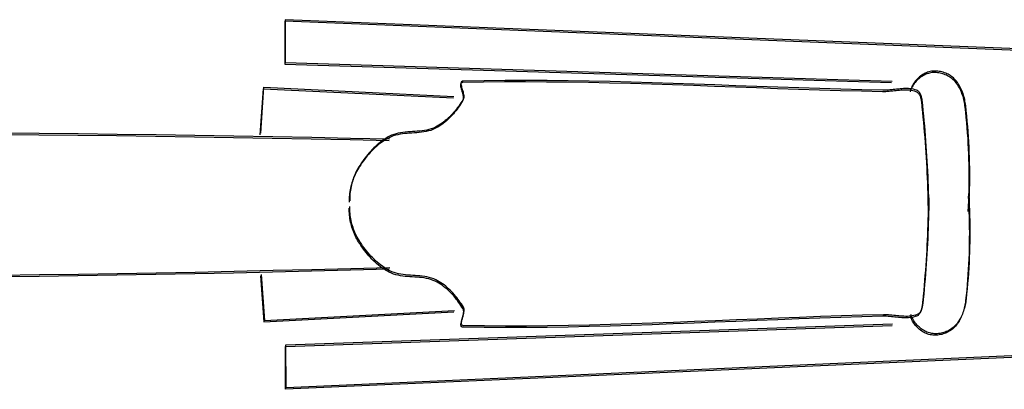
# Model space of a CAD drawing. Units: millimetres. Extents: x 1214 to 1480, y 234 to 364.
# Drawn here: x 1382 to 1382, y 262 to 262 of the extents above; entities that cross this region are included whole.
import ezdxf

# ---------------------------------------------------------------- set-up
doc = ezdxf.new("R2010")
doc.units = ezdxf.units.MM
doc.header["$LTSCALE"] = 0.05
doc.layers.add('Veículos', color=202, linetype='Continuous')

# ---------------------------------------------------------------- blocks, each defined once
blk = doc.blocks.new('new blockww')
at = {"color": 0, "linetype": 'ByBlock', "lineweight": -2}
for p, q in [((402.67602, 0.66329), (402.96646, 0.67482)), ((402.67621, 0.66273), (402.96665, 0.67425)), ((402.96646, 0.67482), (402.96646, 0.65868)), ((402.96665, 0.67425), (402.96665, 0.65812)), ((402.72004, 0.65532), (402.72054, 0.65541)), ((402.72054, 0.65541), (402.72104, 0.65547)), ((402.72104, 0.65547), (402.72153, 0.65552)), ((402.72153, 0.65552), (402.72203, 0.65553)), ((402.72203, 0.65553), (402.72252, 0.65553)), ((402.72252, 0.65553), (402.72301, 0.65549)), ((402.72301, 0.65549), (402.72349, 0.65543)), ((402.72349, 0.65543), (402.72397, 0.65534)), ((402.96646, 0.65868), (402.73826, 0.65177)), ((402.96665, 0.65812), (402.73845, 0.6512)), ((402.71405, 0.65168), (402.71441, 0.65211)), ((402.71441, 0.65211), (402.7148, 0.65253)), ((402.7146, 0.65155), (402.71499, 0.65196)), ((402.7148, 0.65253), (402.71521, 0.65292)), ((402.71499, 0.65196), (402.7154, 0.65236)), ((402.71521, 0.65292), (402.71557, 0.65323)), ((402.7154, 0.65236), (402.71576, 0.65267)), ((402.71557, 0.65323), (402.71595, 0.65353)), ((402.71576, 0.65267), (402.71614, 0.65296)), ((402.71595, 0.65353), (402.71635, 0.65381)), ((402.71614, 0.65296), (402.71654, 0.65324)), ((402.71635, 0.65381), (402.71677, 0.65407)), ((402.71654, 0.65324), (402.71696, 0.6535)), ((402.71677, 0.65407), (402.7172, 0.65431)), ((402.71696, 0.6535), (402.71739, 0.65374)), ((402.7172, 0.65431), (402.71765, 0.65453)), ((402.71739, 0.65374), (402.71784, 0.65396)), ((402.71765, 0.65453), (402.71811, 0.65473)), ((402.71784, 0.65396), (402.7183, 0.65416)), ((402.71811, 0.65473), (402.71858, 0.65491)), ((402.7183, 0.65416), (402.71877, 0.65434)), ((402.71858, 0.65491), (402.71906, 0.65507)), ((402.71877, 0.65434), (402.71925, 0.6545)), ((402.71906, 0.65507), (402.71955, 0.6552)), ((402.71925, 0.6545), (402.71974, 0.65464)), ((402.71955, 0.6552), (402.72004, 0.65532)), ((402.71974, 0.65464), (402.72023, 0.65475)), ((402.72023, 0.65475), (402.72073, 0.65484)), ((402.72073, 0.65484), (402.72123, 0.65491)), ((402.72123, 0.65491), (402.72172, 0.65495)), ((402.72172, 0.65495), (402.72222, 0.65497)), ((402.72222, 0.65497), (402.72271, 0.65496)), ((402.72271, 0.65496), (402.7232, 0.65493)), ((402.7232, 0.65493), (402.72368, 0.65487)), ((402.72368, 0.65487), (402.72415, 0.65478)), ((402.72397, 0.65534), (402.72443, 0.65523)), ((402.72415, 0.65478), (402.72462, 0.65466)), ((402.72443, 0.65523), (402.7249, 0.65508)), ((402.72462, 0.65466), (402.72508, 0.65451)), ((402.7249, 0.65508), (402.72536, 0.6549)), ((402.72508, 0.65451), (402.72555, 0.65433)), ((402.72536, 0.6549), (402.72582, 0.65469)), ((402.72555, 0.65433), (402.726, 0.65413)), ((402.72582, 0.65469), (402.72626, 0.65446)), ((402.726, 0.65413), (402.72645, 0.6539)), ((402.72626, 0.65446), (402.7267, 0.65421)), ((402.72645, 0.6539), (402.72689, 0.65364)), ((402.7267, 0.65421), (402.72713, 0.65393)), ((402.72689, 0.65364), (402.72732, 0.65337)), ((402.72713, 0.65393), (402.72755, 0.65363)), ((402.72732, 0.65337), (402.72774, 0.65306)), ((402.72755, 0.65363), (402.72796, 0.65331)), ((402.72774, 0.65306), (402.72815, 0.65274)), ((402.72796, 0.65331), (402.72835, 0.65297)), ((402.72815, 0.65274), (402.72854, 0.6524)), ((402.72835, 0.65297), (402.72873, 0.65261)), ((402.72854, 0.6524), (402.72891, 0.65204)), ((402.72873, 0.65261), (402.72908, 0.65223)), ((402.72891, 0.65204), (402.72927, 0.65167)), ((402.72908, 0.65223), (402.72942, 0.65184)), ((402.72942, 0.65184), (402.72975, 0.65144)), ((402.84435, 0.65156), (402.85225, 0.65173)), ((402.85225, 0.65173), (402.86014, 0.65186)), ((402.86014, 0.65186), (402.86804, 0.65195)), ((402.86804, 0.65195), (402.87593, 0.65199)), ((402.87593, 0.65199), (402.88383, 0.65198)), ((402.88383, 0.65198), (402.89172, 0.65191)), ((402.89172, 0.65191), (402.89961, 0.65177)), ((402.89961, 0.65177), (402.89992, 0.65173)), ((402.89992, 0.65173), (402.90014, 0.65162)), ((402.7118, 0.64764), (402.71202, 0.64819)), ((402.71202, 0.64819), (402.71225, 0.64872)), ((402.71221, 0.64762), (402.71244, 0.64816)), ((402.71225, 0.64872), (402.71251, 0.64925)), ((402.71244, 0.64816), (402.71269, 0.64868)), ((402.71251, 0.64925), (402.71278, 0.64976)), ((402.71269, 0.64868), (402.71296, 0.6492)), ((402.71278, 0.64976), (402.71306, 0.65026)), ((402.71296, 0.6492), (402.71325, 0.6497)), ((402.71306, 0.65026), (402.71337, 0.65075)), ((402.71325, 0.6497), (402.71356, 0.65019)), ((402.71337, 0.65075), (402.7137, 0.65122)), ((402.71356, 0.65019), (402.71389, 0.65066)), ((402.7137, 0.65122), (402.71405, 0.65168)), ((402.71389, 0.65066), (402.71423, 0.65111)), ((402.71423, 0.65111), (402.7146, 0.65155)), ((402.72828, 0.64784), (402.72851, 0.64802)), ((402.72851, 0.64802), (402.72876, 0.64818)), ((402.72876, 0.64818), (402.72904, 0.64831)), ((402.72904, 0.64831), (402.72963, 0.64852)), ((402.72927, 0.65167), (402.72961, 0.65128)), ((402.72961, 0.65128), (402.72993, 0.65087)), ((402.72963, 0.64852), (402.73024, 0.64868)), ((402.72975, 0.65144), (402.73005, 0.65102)), ((402.72982, 0.64795), (402.73043, 0.64811)), ((402.72993, 0.65087), (402.73024, 0.65045)), ((402.73005, 0.65102), (402.73033, 0.65059)), ((402.73024, 0.65045), (402.73051, 0.65002)), ((402.73024, 0.64868), (402.73085, 0.6488)), ((402.73033, 0.65059), (402.73058, 0.65015)), ((402.73043, 0.64811), (402.73104, 0.64823)), ((402.73051, 0.65002), (402.73077, 0.64958)), ((402.73058, 0.65015), (402.73081, 0.6497)), ((402.73077, 0.64958), (402.731, 0.64913)), ((402.73081, 0.6497), (402.73102, 0.64924)), ((402.73085, 0.6488), (402.73147, 0.64889)), ((402.731, 0.64913), (402.73121, 0.64868)), ((402.73102, 0.64924), (402.73119, 0.64878)), ((402.73104, 0.64823), (402.73165, 0.64832)), ((402.73119, 0.64878), (402.73134, 0.64831)), ((402.73121, 0.64868), (402.73138, 0.64821)), ((402.73138, 0.64821), (402.73153, 0.64775)), ((402.73147, 0.64889), (402.73209, 0.64894)), ((402.73165, 0.64832), (402.73228, 0.64837)), ((402.73209, 0.64894), (402.73272, 0.64896)), ((402.73228, 0.64837), (402.73291, 0.6484)), ((402.73272, 0.64896), (402.73335, 0.64896)), ((402.73291, 0.6484), (402.73354, 0.6484)), ((402.73335, 0.64896), (402.73399, 0.64894)), ((402.73354, 0.6484), (402.73418, 0.64838)), ((402.73399, 0.64894), (402.73463, 0.6489)), ((402.73418, 0.64838), (402.73482, 0.64834)), ((402.73463, 0.6489), (402.73527, 0.64885)), ((402.73482, 0.64834), (402.73546, 0.64828)), ((402.73527, 0.64885), (402.73592, 0.64878)), ((402.73546, 0.64828), (402.73611, 0.64822)), ((402.73592, 0.64878), (402.73656, 0.64871)), ((402.73611, 0.64822), (402.73675, 0.64815)), ((402.73656, 0.64871), (402.73721, 0.64864)), ((402.73675, 0.64815), (402.7374, 0.64807)), ((402.73721, 0.64864), (402.73786, 0.64856)), ((402.7374, 0.64807), (402.73805, 0.64799)), ((402.73786, 0.64856), (402.73851, 0.64849)), ((402.73805, 0.64799), (402.7387, 0.64792)), ((402.73851, 0.64849), (402.73915, 0.64842)), ((402.73915, 0.64842), (402.7398, 0.64837)), ((402.7398, 0.64837), (402.74044, 0.64833)), ((402.74044, 0.64833), (402.74108, 0.64831)), ((402.74108, 0.64831), (402.74172, 0.64831)), ((402.74172, 0.64831), (402.74961, 0.64849)), ((402.74961, 0.64849), (402.75751, 0.6487)), ((402.7498, 0.64792), (402.7577, 0.64813)), ((402.75751, 0.6487), (402.7654, 0.64893)), ((402.7577, 0.64813), (402.76559, 0.64837)), ((402.7654, 0.64893), (402.7733, 0.64919)), ((402.76559, 0.64837), (402.77349, 0.64863)), ((402.7733, 0.64919), (402.78119, 0.64946)), ((402.77349, 0.64863), (402.78138, 0.6489)), ((402.78119, 0.64946), (402.78909, 0.64975)), ((402.78138, 0.6489), (402.78927, 0.64918)), ((402.78909, 0.64975), (402.79698, 0.65003)), ((402.78927, 0.64918), (402.79717, 0.64947)), ((402.79698, 0.65003), (402.80488, 0.65032)), ((402.79717, 0.64947), (402.80506, 0.64976)), ((402.80488, 0.65032), (402.81277, 0.6506)), ((402.80506, 0.64976), (402.81296, 0.65004)), ((402.81277, 0.6506), (402.82067, 0.65087)), ((402.81296, 0.65004), (402.82086, 0.65031)), ((402.82067, 0.65087), (402.82856, 0.65113)), ((402.82086, 0.65031), (402.82875, 0.65056)), ((402.82856, 0.65113), (402.83646, 0.65136)), ((402.82875, 0.65056), (402.83664, 0.65079)), ((402.83646, 0.65136), (402.84435, 0.65156)), ((402.83664, 0.65079), (402.84454, 0.651)), ((402.84454, 0.651), (402.85243, 0.65117)), ((402.85243, 0.65117), (402.86033, 0.6513)), ((402.86033, 0.6513), (402.86822, 0.65139)), ((402.86822, 0.65139), (402.87612, 0.65143)), ((402.87612, 0.65143), (402.88401, 0.65142)), ((402.88401, 0.65142), (402.89191, 0.65134)), ((402.89191, 0.65134), (402.8998, 0.6512)), ((402.89977, 0.64813), (402.89964, 0.64767)), ((402.8999, 0.64858), (402.89977, 0.64813)), ((402.8998, 0.6512), (402.90011, 0.65116)), ((402.90003, 0.64903), (402.8999, 0.64858)), ((402.90009, 0.64802), (402.89995, 0.64756)), ((402.90016, 0.64947), (402.90003, 0.64903)), ((402.90022, 0.64847), (402.90009, 0.64802)), ((402.90011, 0.65116), (402.90033, 0.65105)), ((402.90014, 0.65162), (402.9003, 0.65145)), ((402.90027, 0.64988), (402.90016, 0.64947)), ((402.90035, 0.6489), (402.90022, 0.64847)), ((402.90035, 0.65027), (402.90027, 0.64988)), ((402.9003, 0.65145), (402.90039, 0.65122)), ((402.90033, 0.65105), (402.90048, 0.65088)), ((402.90041, 0.65063), (402.90035, 0.65027)), ((402.90046, 0.64932), (402.90035, 0.6489)), ((402.90039, 0.65122), (402.90042, 0.65095)), ((402.90042, 0.65095), (402.90041, 0.65063)), ((402.90054, 0.6497), (402.90046, 0.64932)), ((402.90048, 0.65088), (402.90057, 0.65065)), ((402.9006, 0.65006), (402.90054, 0.6497)), ((402.90057, 0.65065), (402.90061, 0.65038)), ((402.90061, 0.65038), (402.9006, 0.65006)), ((402.97453, 0.64946), (402.90307, 0.64601)), ((402.97472, 0.6489), (402.90326, 0.64544)), ((402.97568, 0.63218), (402.97453, 0.64946)), ((402.97587, 0.63161), (402.97472, 0.6489)), ((402.71086, 0.64425), (402.71098, 0.64483)), ((402.71098, 0.64483), (402.71111, 0.6454)), ((402.71111, 0.6454), (402.71126, 0.64596)), ((402.71117, 0.64426), (402.7113, 0.64483)), ((402.71126, 0.64596), (402.71142, 0.64653)), ((402.7113, 0.64483), (402.71145, 0.6454)), ((402.71142, 0.64653), (402.71161, 0.64709)), ((402.71145, 0.6454), (402.71161, 0.64596)), ((402.71161, 0.64709), (402.7118, 0.64764)), ((402.71161, 0.64596), (402.71179, 0.64652)), ((402.71179, 0.64652), (402.71199, 0.64707)), ((402.71199, 0.64707), (402.71221, 0.64762)), ((402.72691, 0.64421), (402.72696, 0.64456)), ((402.72696, 0.64456), (402.72702, 0.64491)), ((402.72702, 0.64491), (402.72708, 0.64525)), ((402.72708, 0.64525), (402.72716, 0.64559)), ((402.72715, 0.644), (402.72721, 0.64434)), ((402.72716, 0.64559), (402.72724, 0.64592)), ((402.72721, 0.64434), (402.72727, 0.64469)), ((402.72724, 0.64592), (402.72734, 0.64624)), ((402.72727, 0.64469), (402.72734, 0.64503)), ((402.72734, 0.64624), (402.72745, 0.64655)), ((402.72734, 0.64503), (402.72743, 0.64536)), ((402.72743, 0.64536), (402.72753, 0.64568)), ((402.72745, 0.64655), (402.72758, 0.64685)), ((402.72753, 0.64568), (402.72764, 0.64599)), ((402.72758, 0.64685), (402.72773, 0.64713)), ((402.72764, 0.64599), (402.72777, 0.64628)), ((402.72773, 0.64713), (402.72789, 0.64739)), ((402.72777, 0.64628), (402.72792, 0.64656)), ((402.72789, 0.64739), (402.72808, 0.64762)), ((402.72792, 0.64656), (402.72808, 0.64682)), ((402.72808, 0.64762), (402.72828, 0.64784)), ((402.72808, 0.64682), (402.72827, 0.64706)), ((402.72827, 0.64706), (402.72847, 0.64727)), ((402.72847, 0.64727), (402.7287, 0.64746)), ((402.7287, 0.64746), (402.72895, 0.64762)), ((402.72895, 0.64762), (402.72923, 0.64775)), ((402.72923, 0.64775), (402.72982, 0.64795)), ((402.7387, 0.64792), (402.73934, 0.64786)), ((402.73934, 0.64786), (402.73999, 0.6478)), ((402.73999, 0.6478), (402.74063, 0.64777)), ((402.74063, 0.64777), (402.74127, 0.64775)), ((402.74127, 0.64775), (402.7419, 0.64775)), ((402.7419, 0.64775), (402.7498, 0.64792)), ((402.89938, 0.64633), (402.89936, 0.64591)), ((402.89936, 0.64591), (402.89939, 0.64553)), ((402.89944, 0.64676), (402.89938, 0.64633)), ((402.89939, 0.64553), (402.89947, 0.64517)), ((402.89953, 0.64721), (402.89944, 0.64676)), ((402.89947, 0.64517), (402.89961, 0.64485)), ((402.89964, 0.64767), (402.89953, 0.64721)), ((402.89957, 0.64576), (402.89955, 0.64535)), ((402.89955, 0.64535), (402.89958, 0.64496)), ((402.89963, 0.6462), (402.89957, 0.64576)), ((402.89958, 0.64496), (402.89966, 0.64461)), ((402.89961, 0.64485), (402.9, 0.64423)), ((402.89972, 0.64664), (402.89963, 0.6462)), ((402.89966, 0.64461), (402.8998, 0.64429)), ((402.89983, 0.6471), (402.89972, 0.64664)), ((402.89995, 0.64756), (402.89983, 0.6471)), ((402.71018, 0.63865), (402.71038, 0.6406)), ((402.71038, 0.6406), (402.7106, 0.64255)), ((402.71057, 0.64003), (402.71079, 0.64198)), ((402.7106, 0.64255), (402.71067, 0.64311)), ((402.71067, 0.64311), (402.71076, 0.64368)), ((402.71076, 0.64368), (402.71086, 0.64425)), ((402.71079, 0.64198), (402.71086, 0.64255)), ((402.71086, 0.64255), (402.71095, 0.64312)), ((402.71095, 0.64312), (402.71105, 0.64369)), ((402.71105, 0.64369), (402.71117, 0.64426)), ((402.72635, 0.63876), (402.72654, 0.64065)), ((402.72654, 0.64065), (402.72673, 0.64255)), ((402.72673, 0.64255), (402.72677, 0.64286)), ((402.72673, 0.64009), (402.72692, 0.64198)), ((402.72677, 0.64286), (402.7268, 0.64319)), ((402.7268, 0.64319), (402.72683, 0.64352)), ((402.72683, 0.64352), (402.72687, 0.64387)), ((402.72687, 0.64387), (402.72691, 0.64421)), ((402.72692, 0.64198), (402.72695, 0.6423)), ((402.72695, 0.6423), (402.72699, 0.64262)), ((402.72699, 0.64262), (402.72702, 0.64296)), ((402.72702, 0.64296), (402.72706, 0.6433)), ((402.72706, 0.6433), (402.7271, 0.64365)), ((402.7271, 0.64365), (402.72715, 0.644)), ((402.8998, 0.64429), (402.90019, 0.64366)), ((402.9, 0.64423), (402.9004, 0.6436)), ((402.90019, 0.64366), (402.90059, 0.64304)), ((402.9004, 0.6436), (402.90081, 0.64299)), ((402.90059, 0.64304), (402.901, 0.64242)), ((402.90081, 0.64299), (402.90124, 0.64237)), ((402.901, 0.64242), (402.90143, 0.64181)), ((402.90124, 0.64237), (402.90168, 0.64177)), ((402.90143, 0.64181), (402.90187, 0.64121)), ((402.90168, 0.64177), (402.90214, 0.64118)), ((402.90187, 0.64121), (402.90233, 0.64061)), ((402.90214, 0.64118), (402.90261, 0.64059)), ((402.90233, 0.64061), (402.9028, 0.64003)), ((402.90261, 0.64059), (402.90309, 0.64002)), ((402.70999, 0.6367), (402.71018, 0.63865)), ((402.71018, 0.63613), (402.71037, 0.63808)), ((402.71037, 0.63808), (402.71057, 0.64003)), ((402.72617, 0.63686), (402.72635, 0.63876)), ((402.72636, 0.63629), (402.72654, 0.63819)), ((402.72654, 0.63819), (402.72673, 0.64009)), ((402.9028, 0.64003), (402.90328, 0.63946)), ((402.90309, 0.64002), (402.90359, 0.63946)), ((402.90328, 0.63946), (402.90378, 0.6389)), ((402.90359, 0.63946), (402.9041, 0.63891)), ((402.90378, 0.6389), (402.90429, 0.63835)), ((402.9041, 0.63891), (402.90463, 0.63838)), ((402.90429, 0.63835), (402.90482, 0.63782)), ((402.90463, 0.63838), (402.90517, 0.63787)), ((402.90482, 0.63782), (402.90536, 0.6373)), ((402.90517, 0.63787), (402.90573, 0.63737)), ((402.90536, 0.6373), (402.90591, 0.63681)), ((402.90573, 0.63737), (402.90629, 0.63689)), ((402.90629, 0.63689), (402.90688, 0.63643)), ((402.70968, 0.63278), (402.70983, 0.63474)), ((402.70983, 0.63474), (402.70999, 0.6367)), ((402.70986, 0.63222), (402.71002, 0.63418)), ((402.71002, 0.63418), (402.71018, 0.63613)), ((402.72584, 0.63306), (402.726, 0.63496)), ((402.726, 0.63496), (402.72617, 0.63686)), ((402.72603, 0.6325), (402.72619, 0.6344)), ((402.72619, 0.6344), (402.72636, 0.63629)), ((402.90591, 0.63681), (402.90648, 0.63633)), ((402.90648, 0.63633), (402.90706, 0.63587)), ((402.90688, 0.63643), (402.90747, 0.636)), ((402.90706, 0.63587), (402.90766, 0.63543)), ((402.90747, 0.636), (402.90808, 0.63558)), ((402.90766, 0.63543), (402.90827, 0.63502)), ((402.90808, 0.63558), (402.9087, 0.63519)), ((402.90827, 0.63502), (402.90889, 0.63462)), ((402.9087, 0.63519), (402.90934, 0.63482)), ((402.90889, 0.63462), (402.90953, 0.63426)), ((402.90934, 0.63482), (402.90999, 0.63448)), ((402.90953, 0.63426), (402.91018, 0.63392)), ((402.90999, 0.63448), (402.91079, 0.63412)), ((402.91018, 0.63392), (402.91098, 0.63355)), ((402.91079, 0.63412), (402.91161, 0.63382)), ((402.91098, 0.63355), (402.9118, 0.63325)), ((402.91161, 0.63382), (402.91245, 0.63357)), ((402.9118, 0.63325), (402.91264, 0.63301)), ((402.91245, 0.63357), (402.9133, 0.63337)), ((402.9133, 0.63337), (402.91417, 0.63321)), ((402.91417, 0.63321), (402.91505, 0.63309)), ((402.70942, 0.62887), (402.70954, 0.63083)), ((402.70954, 0.63083), (402.70968, 0.63278)), ((402.70961, 0.6283), (402.70973, 0.63026)), ((402.70973, 0.63026), (402.70986, 0.63222)), ((402.72554, 0.62926), (402.72569, 0.63116)), ((402.72569, 0.63116), (402.72584, 0.63306)), ((402.72573, 0.6287), (402.72588, 0.6306)), ((402.72588, 0.6306), (402.72603, 0.6325)), ((402.91264, 0.63301), (402.91349, 0.63281)), ((402.91349, 0.63281), (402.91436, 0.63265)), ((402.91436, 0.63265), (402.91524, 0.63252)), ((402.91505, 0.63309), (402.91595, 0.63299)), ((402.91524, 0.63252), (402.91613, 0.63242)), ((402.91595, 0.63299), (402.91684, 0.63291)), ((402.91613, 0.63242), (402.91703, 0.63234)), ((402.91684, 0.63291), (402.91774, 0.63284)), ((402.91703, 0.63234), (402.91793, 0.63228)), ((402.91774, 0.63284), (402.91865, 0.63278)), ((402.91793, 0.63228), (402.91884, 0.63222)), ((402.91865, 0.63278), (402.91955, 0.63272)), ((402.91884, 0.63222), (402.91974, 0.63216)), ((402.91955, 0.63272), (402.92045, 0.63265)), ((402.91974, 0.63216), (402.92064, 0.63209)), ((402.92045, 0.63265), (402.92135, 0.63257)), ((402.92064, 0.63209), (402.92154, 0.63201)), ((402.92135, 0.63257), (402.92224, 0.63247)), ((402.92154, 0.63201), (402.92242, 0.6319)), ((402.92224, 0.63247), (402.92311, 0.63234)), ((402.92242, 0.6319), (402.9233, 0.63177)), ((402.92311, 0.63234), (402.92398, 0.63217)), ((402.9233, 0.63177), (402.92417, 0.63161)), ((402.92398, 0.63217), (402.92483, 0.63196)), ((402.92417, 0.63161), (402.92502, 0.6314)), ((402.92483, 0.63196), (402.92567, 0.63171)), ((402.92502, 0.6314), (402.92586, 0.63114)), ((402.92567, 0.63171), (402.92648, 0.6314)), ((402.92586, 0.63114), (402.92667, 0.63083)), ((402.92648, 0.6314), (402.92728, 0.63102)), ((402.92667, 0.63083), (402.92746, 0.63046)), ((402.92728, 0.63102), (402.92799, 0.63063)), ((402.92728, 0.62987), (402.94191, 0.6302)), ((402.92746, 0.63046), (402.92818, 0.63007)), ((402.92746, 0.62931), (402.9421, 0.62963)), ((402.92799, 0.63063), (402.92869, 0.63022)), ((402.92818, 0.63007), (402.92888, 0.62965)), ((402.92869, 0.63022), (402.92938, 0.62977)), ((402.92888, 0.62965), (402.92957, 0.62921)), ((402.92938, 0.62977), (402.93005, 0.62931)), ((402.94191, 0.6302), (402.95654, 0.63051)), ((402.9421, 0.62963), (402.95673, 0.62994)), ((402.95654, 0.63051), (402.97118, 0.63079)), ((402.95673, 0.62994), (402.97137, 0.63023)), ((402.97118, 0.63079), (402.98582, 0.63105)), ((402.97137, 0.63023), (402.986, 0.63049)), ((402.98582, 0.63105), (403.00045, 0.63129)), ((402.986, 0.63049), (403.00064, 0.63073)), ((403.00045, 0.63129), (403.01509, 0.63151)), ((403.00064, 0.63073), (403.01528, 0.63095)), ((403.01509, 0.63151), (403.02973, 0.63171)), ((403.01528, 0.63095), (403.02992, 0.63114)), ((403.02973, 0.63171), (403.04436, 0.63188)), ((403.02992, 0.63114), (403.04455, 0.63131)), ((403.04436, 0.63188), (403.059, 0.63203)), ((403.04455, 0.63131), (403.05919, 0.63146)), ((403.059, 0.63203), (403.07364, 0.63215)), ((403.05919, 0.63146), (403.07383, 0.63159)), ((402.70924, 0.62494), (402.70933, 0.6269)), ((402.70933, 0.6269), (402.70942, 0.62887)), ((402.70943, 0.62438), (402.70951, 0.62634)), ((402.70951, 0.62634), (402.70961, 0.6283)), ((402.72528, 0.62546), (402.72541, 0.62736)), ((402.72541, 0.62736), (402.72554, 0.62926)), ((402.72547, 0.62489), (402.72559, 0.6268)), ((402.72559, 0.6268), (402.72573, 0.6287)), ((402.92957, 0.62921), (402.93024, 0.62874)), ((402.93005, 0.62931), (402.93071, 0.62881)), ((402.93024, 0.62874), (402.9309, 0.62825)), ((402.93071, 0.62881), (402.93135, 0.6283)), ((402.9309, 0.62825), (402.93154, 0.62774)), ((402.93135, 0.6283), (402.93198, 0.62777)), ((402.93154, 0.62774), (402.93217, 0.6272)), ((402.93198, 0.62777), (402.93259, 0.62721)), ((402.93217, 0.6272), (402.93278, 0.62665)), ((402.93259, 0.62721), (402.93319, 0.62664)), ((402.93278, 0.62665), (402.93338, 0.62608)), ((402.93319, 0.62664), (402.93377, 0.62605)), ((402.93338, 0.62608), (402.93396, 0.62549)), ((402.93377, 0.62605), (402.93434, 0.62545)), ((402.70913, 0.62102), (402.70918, 0.62298)), ((402.70918, 0.62298), (402.70924, 0.62494)), ((402.70931, 0.62045), (402.70936, 0.62241)), ((402.70936, 0.62241), (402.70943, 0.62438)), ((402.72505, 0.62165), (402.72516, 0.62356)), ((402.72516, 0.62356), (402.72528, 0.62546)), ((402.72524, 0.62109), (402.72535, 0.62299)), ((402.72535, 0.62299), (402.72547, 0.62489)), ((402.93396, 0.62549), (402.93453, 0.62488)), ((402.93434, 0.62545), (402.9349, 0.62483)), ((402.93453, 0.62488), (402.93509, 0.62426)), ((402.9349, 0.62483), (402.93544, 0.6242)), ((402.93509, 0.62426), (402.93563, 0.62363)), ((402.93544, 0.6242), (402.93596, 0.62355)), ((402.93563, 0.62363), (402.93615, 0.62299)), ((402.93596, 0.62355), (402.93647, 0.62289)), ((402.93615, 0.62299), (402.93666, 0.62233)), ((402.93647, 0.62289), (402.93697, 0.62223)), ((402.93666, 0.62233), (402.93716, 0.62166)), ((402.93697, 0.62223), (402.93745, 0.62156)), ((402.70908, 0.61709), (402.70909, 0.61905)), ((402.70909, 0.61905), (402.70913, 0.62102)), ((402.70927, 0.61652), (402.70928, 0.61849)), ((402.70928, 0.61849), (402.70931, 0.62045)), ((402.72485, 0.61785), (402.72494, 0.61975)), ((402.72494, 0.61975), (402.72505, 0.62165)), ((402.72504, 0.61728), (402.72513, 0.61919)), ((402.72513, 0.61919), (402.72524, 0.62109)), ((402.93716, 0.62166), (402.93764, 0.62099)), ((402.93745, 0.62156), (402.93791, 0.62087)), ((402.93764, 0.62099), (402.9381, 0.62031)), ((402.93791, 0.62087), (402.93837, 0.62019)), ((402.9381, 0.62031), (402.93855, 0.61962)), ((402.93837, 0.62019), (402.9388, 0.6195)), ((402.93855, 0.61962), (402.93899, 0.61893)), ((402.9388, 0.6195), (402.93914, 0.61893)), ((402.93899, 0.61893), (402.93933, 0.61837)), ((402.93914, 0.61893), (402.93946, 0.61836)), ((402.70908, 0.61513), (402.70908, 0.61709)), ((402.7091, 0.61316), (402.70908, 0.61513)), ((402.70927, 0.61456), (402.70927, 0.61652)), ((402.72469, 0.61404), (402.72476, 0.61594)), ((402.72476, 0.61594), (402.72485, 0.61785)), ((402.72488, 0.61347), (402.72495, 0.61538)), ((402.72495, 0.61538), (402.72504, 0.61728)), ((402.93933, 0.61837), (402.93965, 0.61779)), ((402.93946, 0.61836), (402.93977, 0.61777)), ((402.93965, 0.61779), (402.93996, 0.6172)), ((402.93977, 0.61777), (402.94006, 0.61717)), ((402.93996, 0.6172), (402.94024, 0.6166)), ((402.94006, 0.61717), (402.94033, 0.61656)), ((402.94024, 0.6166), (402.94052, 0.616)), ((402.94033, 0.61656), (402.94058, 0.61594)), ((402.94052, 0.616), (402.94077, 0.61538)), ((402.94058, 0.61594), (402.94082, 0.61532)), ((402.94077, 0.61538), (402.94101, 0.61475)), ((402.94082, 0.61532), (402.94104, 0.61469)), ((402.94101, 0.61475), (402.94123, 0.61412)), ((402.94104, 0.61469), (402.94125, 0.61405)), ((402.70913, 0.6112), (402.7091, 0.61316)), ((402.70919, 0.60924), (402.70913, 0.6112)), ((402.70929, 0.6126), (402.70927, 0.61456)), ((402.70932, 0.61064), (402.70929, 0.6126)), ((402.72456, 0.61023), (402.72462, 0.61213)), ((402.72462, 0.61213), (402.72469, 0.61404)), ((402.72475, 0.60966), (402.72481, 0.61157)), ((402.72481, 0.61157), (402.72488, 0.61347)), ((402.94123, 0.61412), (402.94143, 0.61348)), ((402.94125, 0.61405), (402.94143, 0.6134)), ((402.94143, 0.61348), (402.94162, 0.61284)), ((402.94143, 0.6134), (402.9416, 0.61276)), ((402.9416, 0.61276), (402.94175, 0.6121)), ((402.94162, 0.61284), (402.94179, 0.61219)), ((402.94175, 0.6121), (402.94188, 0.61144)), ((402.94179, 0.61219), (402.94194, 0.61154)), ((402.94188, 0.61144), (402.94199, 0.61079)), ((402.94194, 0.61154), (402.94207, 0.61088)), ((402.70926, 0.60728), (402.70919, 0.60924)), ((402.70934, 0.60532), (402.70926, 0.60728)), ((402.70938, 0.60867), (402.70932, 0.61064)), ((402.70946, 0.60904), (402.70935, 0.60708)), ((402.70944, 0.60671), (402.70938, 0.60867)), ((402.70964, 0.60848), (402.70953, 0.60652)), ((402.72443, 0.60783), (402.72446, 0.60592)), ((402.72446, 0.60642), (402.72451, 0.60832)), ((402.72451, 0.60832), (402.72456, 0.61023)), ((402.72462, 0.60726), (402.72465, 0.60536)), ((402.72465, 0.60585), (402.72469, 0.60776)), ((402.72469, 0.60776), (402.72475, 0.60966)), ((402.94199, 0.61079), (402.94208, 0.61012)), ((402.94207, 0.61088), (402.94218, 0.61022)), ((402.94208, 0.61012), (402.94216, 0.60946)), ((402.94216, 0.60946), (402.94221, 0.6088)), ((402.94218, 0.61022), (402.94227, 0.60956)), ((402.94221, 0.6088), (402.94225, 0.60814)), ((402.94225, 0.60814), (402.94226, 0.60748)), ((402.94226, 0.60748), (402.94226, 0.60682)), ((402.94227, 0.60956), (402.94235, 0.6089)), ((402.94235, 0.6089), (402.9424, 0.60823)), ((402.9424, 0.60823), (402.94244, 0.60757)), ((402.94244, 0.60757), (402.94245, 0.60691)), ((402.70925, 0.60513), (402.70917, 0.60317)), ((402.70935, 0.60708), (402.70925, 0.60513)), ((402.70944, 0.60336), (402.70934, 0.60532)), ((402.70944, 0.60456), (402.70936, 0.6026)), ((402.70953, 0.60475), (402.70944, 0.60671)), ((402.70953, 0.60652), (402.70944, 0.60456)), ((402.70963, 0.6028), (402.70953, 0.60475)), ((402.72443, 0.60451), (402.72446, 0.60642)), ((402.72446, 0.60592), (402.7245, 0.60402)), ((402.7245, 0.60402), (402.72454, 0.60211)), ((402.72462, 0.60395), (402.72465, 0.60585)), ((402.72465, 0.60536), (402.72469, 0.60345)), ((402.94224, 0.60329), (402.94226, 0.60395)), ((402.94226, 0.60395), (402.94225, 0.60461)), ((402.94244, 0.60339), (402.94244, 0.60405)), ((402.94245, 0.60691), (402.94245, 0.60625)), ((402.70911, 0.6012), (402.70907, 0.59924)), ((402.70917, 0.60317), (402.70911, 0.6012)), ((402.7093, 0.60064), (402.70926, 0.59868)), ((402.70936, 0.6026), (402.7093, 0.60064)), ((402.72454, 0.60211), (402.72459, 0.60021)), ((402.72459, 0.60021), (402.72465, 0.5983)), ((402.72469, 0.60345), (402.72473, 0.60155)), ((402.72473, 0.60155), (402.72478, 0.59964)), ((402.94172, 0.59933), (402.94185, 0.59999)), ((402.94185, 0.59999), (402.94197, 0.60065)), ((402.94197, 0.60065), (402.94206, 0.60131)), ((402.94204, 0.59942), (402.94216, 0.60008)), ((402.94206, 0.60131), (402.94214, 0.60197)), ((402.94214, 0.60197), (402.9422, 0.60263)), ((402.94216, 0.60008), (402.94225, 0.60074)), ((402.9422, 0.60263), (402.94224, 0.60329)), ((402.94225, 0.60074), (402.94233, 0.60141)), ((402.94233, 0.60141), (402.94239, 0.60207)), ((402.94239, 0.60207), (402.94243, 0.60273)), ((402.94243, 0.60273), (402.94244, 0.60339)), ((402.70904, 0.59728), (402.70903, 0.59532)), ((402.70907, 0.59924), (402.70904, 0.59728)), ((402.70923, 0.59671), (402.70922, 0.59475)), ((402.70926, 0.59868), (402.70923, 0.59671)), ((402.72465, 0.5983), (402.72472, 0.5964)), ((402.72472, 0.5964), (402.7248, 0.59449)), ((402.72478, 0.59964), (402.72484, 0.59774)), ((402.72484, 0.59774), (402.72491, 0.59583)), ((402.94078, 0.59612), (402.941, 0.59675)), ((402.94097, 0.59555), (402.94119, 0.59619)), ((402.941, 0.59675), (402.94121, 0.59739)), ((402.94119, 0.59619), (402.9414, 0.59682)), ((402.94121, 0.59739), (402.9414, 0.59803)), ((402.9414, 0.59803), (402.94157, 0.59868)), ((402.9414, 0.59682), (402.94159, 0.59747)), ((402.94157, 0.59868), (402.94172, 0.59933)), ((402.94159, 0.59747), (402.94176, 0.59811)), ((402.94176, 0.59811), (402.94191, 0.59877)), ((402.94191, 0.59877), (402.94204, 0.59942)), ((402.70903, 0.59532), (402.70904, 0.59335)), ((402.70904, 0.59335), (402.70906, 0.59139)), ((402.70922, 0.59475), (402.70923, 0.59279)), ((402.70923, 0.59279), (402.70925, 0.59082)), ((402.7248, 0.59449), (402.72489, 0.59259)), ((402.72489, 0.59259), (402.72498, 0.59068)), ((402.72491, 0.59583), (402.72499, 0.59393)), ((402.72499, 0.59393), (402.72508, 0.59202)), ((402.93874, 0.59195), (402.93908, 0.59251)), ((402.93908, 0.59251), (402.93941, 0.59309)), ((402.93927, 0.59195), (402.9396, 0.59252)), ((402.93941, 0.59309), (402.93972, 0.59367)), ((402.9396, 0.59252), (402.9399, 0.59311)), ((402.93972, 0.59367), (402.94001, 0.59427)), ((402.9399, 0.59311), (402.9402, 0.59371)), ((402.94001, 0.59427), (402.94028, 0.59488)), ((402.9402, 0.59371), (402.94047, 0.59431)), ((402.94028, 0.59488), (402.94054, 0.5955)), ((402.94047, 0.59431), (402.94073, 0.59493)), ((402.94054, 0.5955), (402.94078, 0.59612)), ((402.94073, 0.59493), (402.94097, 0.59555)), ((402.70906, 0.59139), (402.70911, 0.58943)), ((402.70911, 0.58943), (402.70916, 0.58746)), ((402.70925, 0.59082), (402.70929, 0.58886)), ((402.70929, 0.58886), (402.70935, 0.5869)), ((402.72498, 0.59068), (402.72509, 0.58878)), ((402.72508, 0.59202), (402.72517, 0.59012)), ((402.72509, 0.58878), (402.7252, 0.58688)), ((402.72517, 0.59012), (402.72527, 0.58822)), ((402.9364, 0.58856), (402.9369, 0.58922)), ((402.9369, 0.58922), (402.93738, 0.5899)), ((402.93709, 0.58866), (402.93757, 0.58933)), ((402.93738, 0.5899), (402.93785, 0.59058)), ((402.93757, 0.58933), (402.93804, 0.59001)), ((402.93785, 0.59058), (402.9383, 0.59126)), ((402.93804, 0.59001), (402.93849, 0.59069)), ((402.9383, 0.59126), (402.93874, 0.59195)), ((402.93849, 0.59069), (402.93893, 0.59138)), ((402.93893, 0.59138), (402.93927, 0.59195)), ((402.70916, 0.58746), (402.70924, 0.5855)), ((402.70924, 0.5855), (402.70933, 0.58354)), ((402.70935, 0.5869), (402.70943, 0.58493)), ((402.7252, 0.58688), (402.72532, 0.58498)), ((402.72527, 0.58822), (402.72539, 0.58631)), ((402.72539, 0.58631), (402.72551, 0.58441)), ((402.9331, 0.58483), (402.93369, 0.58542)), ((402.93369, 0.58542), (402.93426, 0.58602)), ((402.93388, 0.58485), (402.93445, 0.58545)), ((402.93426, 0.58602), (402.93482, 0.58663)), ((402.93445, 0.58545), (402.93501, 0.58607)), ((402.93482, 0.58663), (402.93536, 0.58727)), ((402.93501, 0.58607), (402.93555, 0.5867)), ((402.93536, 0.58727), (402.93589, 0.58791)), ((402.93555, 0.5867), (402.93608, 0.58734)), ((402.93589, 0.58791), (402.9364, 0.58856)), ((402.93608, 0.58734), (402.93659, 0.588)), ((402.93659, 0.588), (402.93709, 0.58866)), ((402.70933, 0.58354), (402.70944, 0.58158)), ((402.70943, 0.58493), (402.70952, 0.58297)), ((402.70944, 0.58158), (402.70957, 0.57962)), ((402.70952, 0.58297), (402.70963, 0.58101)), ((402.72532, 0.58498), (402.72545, 0.58307)), ((402.72545, 0.58307), (402.72558, 0.58117)), ((402.72551, 0.58441), (402.72563, 0.58251)), ((402.72563, 0.58251), (402.72577, 0.58061)), ((402.92718, 0.58162), (402.94181, 0.58123)), ((402.92859, 0.58127), (402.92928, 0.58171)), ((402.92928, 0.58171), (402.92995, 0.58218)), ((402.92947, 0.58115), (402.93014, 0.58161)), ((402.92995, 0.58218), (402.93061, 0.58267)), ((402.93014, 0.58161), (402.9308, 0.5821)), ((402.93061, 0.58267), (402.93126, 0.58318)), ((402.9308, 0.5821), (402.93145, 0.58261)), ((402.93126, 0.58318), (402.93189, 0.58371)), ((402.93145, 0.58261), (402.93208, 0.58314)), ((402.93189, 0.58371), (402.9325, 0.58426)), ((402.93208, 0.58314), (402.93269, 0.58369)), ((402.9325, 0.58426), (402.9331, 0.58483)), ((402.93269, 0.58369), (402.93329, 0.58426)), ((402.93329, 0.58426), (402.93388, 0.58485)), ((402.70957, 0.57962), (402.70971, 0.57766)), ((402.70963, 0.58101), (402.70975, 0.57905)), ((402.70971, 0.57766), (402.70987, 0.57571)), ((402.70975, 0.57905), (402.7099, 0.5771)), ((402.72558, 0.58117), (402.72573, 0.57927)), ((402.72573, 0.57927), (402.72588, 0.57737)), ((402.72577, 0.58061), (402.72592, 0.57871)), ((402.72592, 0.57871), (402.72607, 0.57681)), ((402.91067, 0.57744), (402.91149, 0.57774)), ((402.91149, 0.57774), (402.91233, 0.57799)), ((402.91233, 0.57799), (402.91319, 0.57818)), ((402.91319, 0.57818), (402.91406, 0.57834)), ((402.91338, 0.57762), (402.91425, 0.57777)), ((402.91406, 0.57834), (402.91494, 0.57846)), ((402.91425, 0.57777), (402.91513, 0.57789)), ((402.91494, 0.57846), (402.91583, 0.57855)), ((402.91513, 0.57789), (402.91602, 0.57799)), ((402.91583, 0.57855), (402.91673, 0.57863)), ((402.91602, 0.57799), (402.91692, 0.57806)), ((402.91673, 0.57863), (402.91763, 0.57869)), ((402.91692, 0.57806), (402.91782, 0.57813)), ((402.91763, 0.57869), (402.91853, 0.57875)), ((402.91782, 0.57813), (402.91872, 0.57818)), ((402.91853, 0.57875), (402.91944, 0.5788)), ((402.91872, 0.57818), (402.91963, 0.57824)), ((402.91944, 0.5788), (402.92034, 0.57887)), ((402.91963, 0.57824), (402.92053, 0.5783)), ((402.92034, 0.57887), (402.92124, 0.57895)), ((402.92053, 0.5783), (402.92142, 0.57838)), ((402.92124, 0.57895), (402.92212, 0.57905)), ((402.92142, 0.57838), (402.92231, 0.57848)), ((402.92212, 0.57905), (402.923, 0.57917)), ((402.92231, 0.57848), (402.92319, 0.57861)), ((402.923, 0.57917), (402.92387, 0.57934)), ((402.92319, 0.57861), (402.92406, 0.57877)), ((402.92387, 0.57934), (402.92472, 0.57954)), ((402.92406, 0.57877), (402.92491, 0.57898)), ((402.92472, 0.57954), (402.92556, 0.57979)), ((402.92491, 0.57898), (402.92575, 0.57923)), ((402.92556, 0.57979), (402.92638, 0.5801)), ((402.92575, 0.57923), (402.92656, 0.57954)), ((402.92638, 0.5801), (402.92717, 0.58047)), ((402.92656, 0.57954), (402.92736, 0.57991)), ((402.92717, 0.58047), (402.92789, 0.58086)), ((402.92736, 0.58106), (402.942, 0.58067)), ((402.92736, 0.57991), (402.92808, 0.58029)), ((402.92789, 0.58086), (402.92859, 0.58127)), ((402.92808, 0.58029), (402.92878, 0.58071)), ((402.92878, 0.58071), (402.92947, 0.58115)), ((402.94181, 0.58123), (402.95644, 0.58087)), ((402.942, 0.58067), (402.95663, 0.5803)), ((402.95644, 0.58087), (402.97108, 0.58052)), ((402.95663, 0.5803), (402.97126, 0.57995)), ((402.97108, 0.58052), (402.98571, 0.5802)), ((402.97126, 0.57995), (402.9859, 0.57963)), ((402.97557, 0.57912), (402.97435, 0.56183)), ((402.97576, 0.57855), (402.97454, 0.56127)), ((402.98571, 0.5802), (403.00035, 0.57989)), ((402.9859, 0.57963), (403.00053, 0.57933)), ((403.00035, 0.57989), (403.01498, 0.57962)), ((403.00053, 0.57933), (403.01517, 0.57905)), ((403.01498, 0.57962), (403.02962, 0.57936)), ((403.01517, 0.57905), (403.02981, 0.5788)), ((403.02962, 0.57936), (403.04425, 0.57913)), ((403.02981, 0.5788), (403.04444, 0.57856)), ((403.04425, 0.57913), (403.05889, 0.57892)), ((403.04444, 0.57856), (403.05908, 0.57835)), ((403.05889, 0.57892), (403.07353, 0.57873)), ((403.05908, 0.57835), (403.07372, 0.57816)), ((402.70987, 0.57571), (402.71004, 0.57375)), ((402.7099, 0.5771), (402.71005, 0.57514)), ((402.71005, 0.57514), (402.71023, 0.57319)), ((402.72588, 0.57737), (402.72604, 0.57547)), ((402.72604, 0.57547), (402.72622, 0.57358)), ((402.72607, 0.57681), (402.72623, 0.57491)), ((402.72623, 0.57491), (402.7264, 0.57301)), ((402.90504, 0.57372), (402.90559, 0.57421)), ((402.90559, 0.57421), (402.90616, 0.57469)), ((402.90578, 0.57365), (402.90635, 0.57412)), ((402.90616, 0.57469), (402.90675, 0.57515)), ((402.90635, 0.57412), (402.90694, 0.57458)), ((402.90675, 0.57515), (402.90734, 0.57558)), ((402.90694, 0.57458), (402.90753, 0.57502)), ((402.90734, 0.57558), (402.90796, 0.57599)), ((402.90753, 0.57502), (402.90814, 0.57543)), ((402.90796, 0.57599), (402.90858, 0.57638)), ((402.90814, 0.57543), (402.90877, 0.57582)), ((402.90858, 0.57638), (402.90922, 0.57675)), ((402.90877, 0.57582), (402.90941, 0.57618)), ((402.90922, 0.57675), (402.90987, 0.57709)), ((402.90941, 0.57618), (402.91006, 0.57652)), ((402.90987, 0.57709), (402.91067, 0.57744)), ((402.91006, 0.57652), (402.91086, 0.57688)), ((402.91086, 0.57688), (402.91168, 0.57718)), ((402.91168, 0.57718), (402.91252, 0.57742)), ((402.91252, 0.57742), (402.91338, 0.57762)), ((402.71004, 0.57375), (402.71024, 0.5718)), ((402.71023, 0.57319), (402.71042, 0.57124)), ((402.71024, 0.5718), (402.71045, 0.56985)), ((402.71042, 0.57124), (402.71063, 0.56929)), ((402.72622, 0.57358), (402.72639, 0.57168)), ((402.72639, 0.57168), (402.72658, 0.56978)), ((402.7264, 0.57301), (402.72658, 0.57111)), ((402.72658, 0.57111), (402.72677, 0.56922)), ((402.90153, 0.56983), (402.90199, 0.57042)), ((402.90199, 0.57042), (402.90246, 0.571)), ((402.90218, 0.56986), (402.90265, 0.57044)), ((402.90246, 0.571), (402.90295, 0.57158)), ((402.90265, 0.57044), (402.90314, 0.57101)), ((402.90295, 0.57158), (402.90345, 0.57213)), ((402.90314, 0.57101), (402.90364, 0.57157)), ((402.90345, 0.57213), (402.90397, 0.57268)), ((402.90364, 0.57157), (402.90415, 0.57211)), ((402.90397, 0.57268), (402.9045, 0.57321)), ((402.90415, 0.57211), (402.90468, 0.57264)), ((402.9045, 0.57321), (402.90504, 0.57372)), ((402.90468, 0.57264), (402.90523, 0.57315)), ((402.90523, 0.57315), (402.90578, 0.57365)), ((402.71045, 0.56985), (402.71052, 0.56929)), ((402.71052, 0.56929), (402.7106, 0.56872)), ((402.7106, 0.56872), (402.7107, 0.56814)), ((402.71063, 0.56929), (402.7107, 0.56872)), ((402.7107, 0.56872), (402.71079, 0.56815)), ((402.7107, 0.56814), (402.71082, 0.56757)), ((402.71079, 0.56815), (402.71089, 0.56758)), ((402.71082, 0.56757), (402.71095, 0.567)), ((402.71089, 0.56758), (402.711, 0.56701)), ((402.71095, 0.567), (402.71109, 0.56643)), ((402.711, 0.56701), (402.71113, 0.56644)), ((402.72658, 0.56978), (402.72661, 0.56947)), ((402.72661, 0.56947), (402.72664, 0.56914)), ((402.72664, 0.56914), (402.72668, 0.56881)), ((402.72668, 0.56881), (402.72671, 0.56847)), ((402.72671, 0.56847), (402.72675, 0.56812)), ((402.72675, 0.56812), (402.7268, 0.56777)), ((402.72677, 0.56922), (402.7268, 0.5689)), ((402.7268, 0.5689), (402.72683, 0.56858)), ((402.7268, 0.56777), (402.72686, 0.56742)), ((402.72683, 0.56858), (402.72687, 0.56824)), ((402.72686, 0.56742), (402.72692, 0.56708)), ((402.72687, 0.56824), (402.7269, 0.5679)), ((402.7269, 0.5679), (402.72694, 0.56755)), ((402.72692, 0.56708), (402.72699, 0.56674)), ((402.72694, 0.56755), (402.72699, 0.56721)), ((402.72699, 0.56721), (402.72704, 0.56686)), ((402.72699, 0.56674), (402.72708, 0.56641)), ((402.72704, 0.56686), (402.72711, 0.56651)), ((402.89931, 0.56644), (402.89945, 0.56676)), ((402.89945, 0.56676), (402.89984, 0.56738)), ((402.89964, 0.56619), (402.90003, 0.56682)), ((402.89984, 0.56738), (402.90024, 0.568)), ((402.90003, 0.56682), (402.90043, 0.56744)), ((402.90024, 0.568), (402.90066, 0.56862)), ((402.90043, 0.56744), (402.90085, 0.56805)), ((402.90066, 0.56862), (402.90109, 0.56923)), ((402.90085, 0.56805), (402.90128, 0.56866)), ((402.90109, 0.56923), (402.90153, 0.56983)), ((402.90128, 0.56866), (402.90172, 0.56927)), ((402.90172, 0.56927), (402.90218, 0.56986)), ((402.71109, 0.56643), (402.71125, 0.56587)), ((402.71113, 0.56644), (402.71128, 0.56587)), ((402.71125, 0.56587), (402.71143, 0.56531)), ((402.71128, 0.56587), (402.71144, 0.5653)), ((402.71143, 0.56531), (402.71163, 0.56475)), ((402.71144, 0.5653), (402.71162, 0.56474)), ((402.71162, 0.56474), (402.71182, 0.56419)), ((402.71163, 0.56475), (402.71185, 0.56421)), ((402.71182, 0.56419), (402.71203, 0.56364)), ((402.71185, 0.56421), (402.71208, 0.56367)), ((402.71203, 0.56364), (402.71226, 0.56311)), ((402.71208, 0.56367), (402.71233, 0.56314)), ((402.71226, 0.56311), (402.71251, 0.56258)), ((402.71233, 0.56314), (402.71259, 0.56263)), ((402.72708, 0.56641), (402.72717, 0.56608)), ((402.72711, 0.56651), (402.72718, 0.56617)), ((402.72717, 0.56608), (402.72729, 0.56577)), ((402.72718, 0.56617), (402.72727, 0.56584)), ((402.72727, 0.56584), (402.72736, 0.56552)), ((402.72729, 0.56577), (402.72741, 0.56548)), ((402.72736, 0.56552), (402.72747, 0.56521)), ((402.72741, 0.56548), (402.72756, 0.5652)), ((402.72747, 0.56521), (402.7276, 0.56491)), ((402.72756, 0.5652), (402.72772, 0.56494)), ((402.7276, 0.56491), (402.72775, 0.56464)), ((402.72772, 0.56494), (402.7279, 0.5647)), ((402.72775, 0.56464), (402.72791, 0.56438)), ((402.7279, 0.5647), (402.72811, 0.56449)), ((402.72791, 0.56438), (402.72809, 0.56414)), ((402.72809, 0.56414), (402.7283, 0.56392)), ((402.72811, 0.56449), (402.72834, 0.5643)), ((402.7283, 0.56392), (402.72852, 0.56373)), ((402.72834, 0.5643), (402.72859, 0.56414)), ((402.72852, 0.56373), (402.72877, 0.56357)), ((402.72859, 0.56414), (402.72886, 0.56401)), ((402.72877, 0.56357), (402.72905, 0.56345)), ((402.72886, 0.56401), (402.72946, 0.5638)), ((402.72905, 0.56345), (402.72965, 0.56324)), ((402.72946, 0.5638), (402.73006, 0.56364)), ((402.72965, 0.56324), (402.73025, 0.56307)), ((402.73006, 0.56364), (402.73067, 0.56352)), ((402.73025, 0.56307), (402.73086, 0.56295)), ((402.73063, 0.56262), (402.73084, 0.56307)), ((402.73067, 0.56352), (402.73129, 0.56343)), ((402.73084, 0.56307), (402.73102, 0.56353)), ((402.73086, 0.56295), (402.73148, 0.56286)), ((402.73102, 0.56353), (402.73117, 0.564)), ((402.73103, 0.56251), (402.7312, 0.56297)), ((402.7312, 0.56297), (402.73136, 0.56344)), ((402.73129, 0.56343), (402.73191, 0.56337)), ((402.73148, 0.56286), (402.7321, 0.56281)), ((402.73191, 0.56337), (402.73254, 0.56334)), ((402.73254, 0.56334), (402.73317, 0.56334)), ((402.73317, 0.56334), (402.73381, 0.56336)), ((402.73381, 0.56336), (402.73445, 0.5634)), ((402.734, 0.56279), (402.73464, 0.56283)), ((402.73445, 0.5634), (402.73509, 0.56345)), ((402.73464, 0.56283), (402.73528, 0.56288)), ((402.73509, 0.56345), (402.73574, 0.56351)), ((402.73528, 0.56288), (402.73593, 0.56295)), ((402.73574, 0.56351), (402.73639, 0.56358)), ((402.73593, 0.56295), (402.73657, 0.56302)), ((402.73639, 0.56358), (402.73703, 0.56365)), ((402.73657, 0.56302), (402.73722, 0.56309)), ((402.73703, 0.56365), (402.73768, 0.56373)), ((402.73722, 0.56309), (402.73787, 0.56316)), ((402.73768, 0.56373), (402.73833, 0.56379)), ((402.73787, 0.56316), (402.73852, 0.56323)), ((402.73833, 0.56379), (402.73898, 0.56386)), ((402.73852, 0.56323), (402.73917, 0.56329)), ((402.73898, 0.56386), (402.73962, 0.56391)), ((402.73917, 0.56329), (402.73981, 0.56334)), ((402.73962, 0.56391), (402.74026, 0.56394)), ((402.73981, 0.56334), (402.74045, 0.56338)), ((402.74026, 0.56394), (402.7409, 0.56396)), ((402.74045, 0.56338), (402.74109, 0.5634)), ((402.7409, 0.56396), (402.74154, 0.56396)), ((402.74109, 0.5634), (402.74173, 0.56339)), ((402.74154, 0.56396), (402.74943, 0.56375)), ((402.74173, 0.56339), (402.74962, 0.56318)), ((402.74943, 0.56375), (402.75733, 0.5635)), ((402.74962, 0.56318), (402.75752, 0.56294)), ((402.75733, 0.5635), (402.76522, 0.56324)), ((402.75752, 0.56294), (402.76541, 0.56267)), ((402.76522, 0.56324), (402.77312, 0.56295)), ((402.77312, 0.56295), (402.78101, 0.56264)), ((402.89919, 0.5657), (402.89922, 0.56609)), ((402.89921, 0.56528), (402.89919, 0.5657)), ((402.89927, 0.56485), (402.89921, 0.56528)), ((402.89922, 0.56609), (402.89931, 0.56644)), ((402.89935, 0.5644), (402.89927, 0.56485)), ((402.89946, 0.56394), (402.89935, 0.5644)), ((402.89938, 0.56513), (402.89941, 0.56552)), ((402.8994, 0.56472), (402.89938, 0.56513)), ((402.89946, 0.56429), (402.8994, 0.56472)), ((402.89941, 0.56552), (402.89949, 0.56587)), ((402.89954, 0.56384), (402.89946, 0.56429)), ((402.89959, 0.56348), (402.89946, 0.56394)), ((402.89949, 0.56587), (402.89964, 0.56619)), ((402.89965, 0.56338), (402.89954, 0.56384)), ((402.89972, 0.56302), (402.89959, 0.56348)), ((402.89978, 0.56292), (402.89965, 0.56338)), ((402.89985, 0.56258), (402.89972, 0.56302)), ((402.89991, 0.56246), (402.89978, 0.56292)), ((402.97435, 0.56183), (402.9029, 0.56559)), ((402.97454, 0.56127), (402.90309, 0.56502)), ((402.71251, 0.56258), (402.71278, 0.56206)), ((402.71259, 0.56263), (402.71288, 0.56213)), ((402.71278, 0.56206), (402.71307, 0.56156)), ((402.71288, 0.56213), (402.71319, 0.56164)), ((402.71307, 0.56156), (402.71337, 0.56107)), ((402.71319, 0.56164), (402.71351, 0.56116)), ((402.71337, 0.56107), (402.7137, 0.5606)), ((402.71351, 0.56116), (402.71386, 0.56071)), ((402.7137, 0.5606), (402.71404, 0.56014)), ((402.71386, 0.56071), (402.71422, 0.56027)), ((402.71404, 0.56014), (402.71441, 0.55971)), ((402.71422, 0.56027), (402.71461, 0.55986)), ((402.71441, 0.55971), (402.71479, 0.55929)), ((402.71461, 0.55986), (402.71501, 0.55946)), ((402.71479, 0.55929), (402.7152, 0.55889)), ((402.71501, 0.55946), (402.71537, 0.55914)), ((402.71537, 0.55914), (402.71575, 0.55885)), ((402.72776, 0.55902), (402.72815, 0.55936)), ((402.72815, 0.55936), (402.72853, 0.55972)), ((402.72834, 0.55879), (402.72872, 0.55915)), ((402.72853, 0.55972), (402.72889, 0.56009)), ((402.72872, 0.55915), (402.72908, 0.55952)), ((402.72889, 0.56009), (402.72923, 0.56048)), ((402.72908, 0.55952), (402.72942, 0.55991)), ((402.72923, 0.56048), (402.72956, 0.56088)), ((402.72942, 0.55991), (402.72975, 0.56032)), ((402.72956, 0.56088), (402.72986, 0.5613)), ((402.72975, 0.56032), (402.73005, 0.56074)), ((402.72986, 0.5613), (402.73014, 0.56173)), ((402.73005, 0.56074), (402.73033, 0.56116)), ((402.73014, 0.56173), (402.7304, 0.56217)), ((402.73033, 0.56116), (402.73059, 0.5616)), ((402.7304, 0.56217), (402.73063, 0.56262)), ((402.73059, 0.5616), (402.73082, 0.56205)), ((402.73082, 0.56205), (402.73103, 0.56251)), ((402.7321, 0.56281), (402.73273, 0.56278)), ((402.73273, 0.56278), (402.73336, 0.56278)), ((402.73336, 0.56278), (402.734, 0.56279)), ((402.96624, 0.55265), (402.73807, 0.56052)), ((402.96643, 0.55208), (402.73826, 0.55995)), ((402.76541, 0.56267), (402.77331, 0.56238)), ((402.77331, 0.56238), (402.7812, 0.56208)), ((402.78101, 0.56264), (402.7889, 0.56233)), ((402.7812, 0.56208), (402.78909, 0.56176)), ((402.7889, 0.56233), (402.7968, 0.562)), ((402.78909, 0.56176), (402.79699, 0.56144)), ((402.7968, 0.562), (402.80469, 0.56168)), ((402.79699, 0.56144), (402.80488, 0.56112)), ((402.80469, 0.56168), (402.81258, 0.56137)), ((402.80488, 0.56112), (402.81277, 0.56081)), ((402.81258, 0.56137), (402.82048, 0.56107)), ((402.81277, 0.56081), (402.82067, 0.5605)), ((402.82048, 0.56107), (402.82837, 0.56078)), ((402.82067, 0.5605), (402.82856, 0.56022)), ((402.82837, 0.56078), (402.83627, 0.56052)), ((402.82856, 0.56022), (402.83645, 0.55995)), ((402.83627, 0.56052), (402.84416, 0.56028)), ((402.83645, 0.55995), (402.84435, 0.55971)), ((402.84416, 0.56028), (402.85205, 0.56008)), ((402.84435, 0.55971), (402.85224, 0.55951)), ((402.85205, 0.56008), (402.85995, 0.55991)), ((402.85224, 0.55951), (402.86014, 0.55935)), ((402.85995, 0.55991), (402.86784, 0.55979)), ((402.86014, 0.55935), (402.86803, 0.55922)), ((402.86784, 0.55979), (402.87574, 0.55971)), ((402.86803, 0.55922), (402.87593, 0.55915)), ((402.87574, 0.55971), (402.88363, 0.5597)), ((402.87593, 0.55915), (402.88382, 0.55913)), ((402.88363, 0.5597), (402.89153, 0.55974)), ((402.88382, 0.55913), (402.89172, 0.55917)), ((402.89153, 0.55974), (402.89942, 0.55984)), ((402.89172, 0.55917), (402.89961, 0.55928)), ((402.89942, 0.55984), (402.89973, 0.55988)), ((402.89961, 0.55928), (402.89992, 0.55932)), ((402.89973, 0.55988), (402.89995, 0.55999)), ((402.89998, 0.56214), (402.89985, 0.56258)), ((402.90004, 0.56201), (402.89991, 0.56246)), ((402.89992, 0.55932), (402.90014, 0.55943)), ((402.89995, 0.55999), (402.90011, 0.56016)), ((402.90008, 0.56173), (402.89998, 0.56214)), ((402.90017, 0.56157), (402.90004, 0.56201)), ((402.90017, 0.56134), (402.90008, 0.56173)), ((402.90011, 0.56016), (402.9002, 0.56039)), ((402.90014, 0.55943), (402.90029, 0.5596)), ((402.90027, 0.56116), (402.90017, 0.56157)), ((402.90022, 0.56098), (402.90017, 0.56134)), ((402.9002, 0.56039), (402.90023, 0.56066)), ((402.90023, 0.56066), (402.90022, 0.56098)), ((402.90036, 0.56077), (402.90027, 0.56116)), ((402.90029, 0.5596), (402.90038, 0.55982)), ((402.90041, 0.56042), (402.90036, 0.56077)), ((402.90038, 0.55982), (402.90042, 0.5601)), ((402.90042, 0.5601), (402.90041, 0.56042)), ((402.7152, 0.55889), (402.71556, 0.55858)), ((402.71556, 0.55858), (402.71594, 0.55828)), ((402.71575, 0.55885), (402.71615, 0.55857)), ((402.71594, 0.55828), (402.71634, 0.558)), ((402.71615, 0.55857), (402.71657, 0.55831)), ((402.71634, 0.558), (402.71676, 0.55774)), ((402.71657, 0.55831), (402.717, 0.55807)), ((402.71676, 0.55774), (402.71719, 0.5575)), ((402.717, 0.55807), (402.71745, 0.55784)), ((402.71719, 0.5575), (402.71764, 0.55728)), ((402.71745, 0.55784), (402.71791, 0.55764)), ((402.71764, 0.55728), (402.7181, 0.55707)), ((402.71791, 0.55764), (402.71838, 0.55746)), ((402.7181, 0.55707), (402.71857, 0.55689)), ((402.71838, 0.55746), (402.71886, 0.5573)), ((402.71857, 0.55689), (402.71905, 0.55673)), ((402.71886, 0.5573), (402.71935, 0.55716)), ((402.71905, 0.55673), (402.71954, 0.55659)), ((402.71935, 0.55716), (402.71984, 0.55704)), ((402.71954, 0.55659), (402.72003, 0.55648)), ((402.71984, 0.55704), (402.72033, 0.55695)), ((402.72003, 0.55648), (402.72052, 0.55639)), ((402.72033, 0.55695), (402.72083, 0.55688)), ((402.72052, 0.55639), (402.72102, 0.55632)), ((402.72083, 0.55688), (402.72133, 0.55684)), ((402.72102, 0.55632), (402.72152, 0.55627)), ((402.72133, 0.55684), (402.72182, 0.55682)), ((402.72152, 0.55627), (402.72201, 0.55625)), ((402.72182, 0.55682), (402.72232, 0.55682)), ((402.72201, 0.55625), (402.72251, 0.55626)), ((402.72232, 0.55682), (402.72281, 0.55686)), ((402.72251, 0.55626), (402.72299, 0.55629)), ((402.72281, 0.55686), (402.72329, 0.55691)), ((402.72299, 0.55629), (402.72348, 0.55635)), ((402.72329, 0.55691), (402.72376, 0.557)), ((402.72348, 0.55635), (402.72395, 0.55644)), ((402.72376, 0.557), (402.72422, 0.55712)), ((402.72395, 0.55644), (402.72441, 0.55655)), ((402.72422, 0.55712), (402.72469, 0.55726)), ((402.72441, 0.55655), (402.72488, 0.5567)), ((402.72469, 0.55726), (402.72516, 0.55744)), ((402.72488, 0.5567), (402.72534, 0.55687)), ((402.72516, 0.55744), (402.72561, 0.55764)), ((402.72534, 0.55687), (402.7258, 0.55708)), ((402.72561, 0.55764), (402.72606, 0.55787)), ((402.7258, 0.55708), (402.72625, 0.5573)), ((402.72606, 0.55787), (402.7265, 0.55812)), ((402.72625, 0.5573), (402.72669, 0.55756)), ((402.7265, 0.55812), (402.72693, 0.5584)), ((402.72669, 0.55756), (402.72712, 0.55784)), ((402.72693, 0.5584), (402.72735, 0.5587)), ((402.72712, 0.55784), (402.72754, 0.55813)), ((402.72735, 0.5587), (402.72776, 0.55902)), ((402.72754, 0.55813), (402.72795, 0.55845)), ((402.72795, 0.55845), (402.72834, 0.55879)), ((402.96617, 0.53651), (402.96624, 0.55265)), ((402.96636, 0.53595), (402.96643, 0.55208)), ((402.67578, 0.54925), (402.96617, 0.53651)), ((402.67597, 0.54868), (402.96636, 0.53595))]:
    blk.add_line(p, q, dxfattribs=at)

msp = doc.modelspace()

# ---------------------------------------------------------------- block references
at = {"layer": 'Veículos', "xscale": -0.9425930099682773, "yscale": 0.9425930099682773, "zscale": 0.9425930099682773}
msp.add_blockref('new blockww', (1761.52908, 261.05087, 3.054), dxfattribs=at)

doc.saveas('drawing.dxf')
